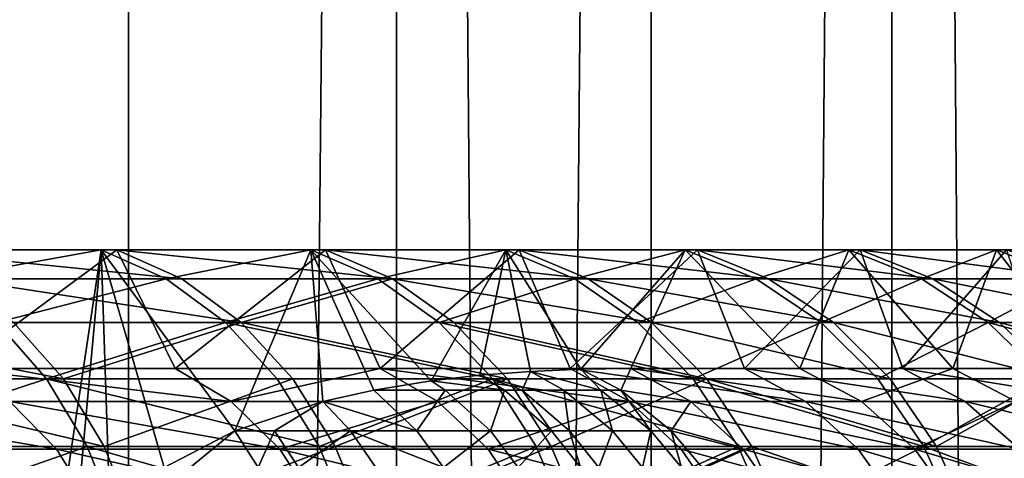
# Model space of a CAD drawing. Extents: x -25 to 25, y -5 to 234.
# Drawn here: x 13 to 16, y 46 to 46 of the extents above; entities that cross this region are included whole.
import ezdxf

# ---------------------------------------------------------------- set-up
doc = ezdxf.new("R2010")
doc.units = 0
doc.header["$MEASUREMENT"] = 0

msp = doc.modelspace()

# ---------------------------------------------------------------- linework, layer by layer
for points in [[(13.587081, 0, -13.281237), (12.96851, 64.5, -13.885883), (13.587081, 64.5, -13.281237)], [(13.587081, 0, -13.281237), (12.96851, 0, -13.885883), (12.96851, 64.5, -13.885883)], [(13.587081, 0, 13.281237), (13.587081, 64.5, 13.281237), (12.96851, 64.5, 13.885883)], [(12.96851, 0, 13.885883), (13.587081, 0, 13.281237), (12.96851, 64.5, 13.885883)], [(13.587081, 0, -13.281237), (13.587081, 64.5, -13.281237), (14.17749, 64.5, -12.649062)], [(14.17749, 0, -12.649062), (13.587081, 0, -13.281237), (14.17749, 64.5, -12.649062)], [(13.587081, 0, 13.281237), (14.17749, 0, 12.649062), (14.17749, 64.5, 12.649062)], [(13.587081, 0, 13.281237), (14.17749, 64.5, 12.649062), (13.587081, 64.5, 13.281237)], [(14.738515, 0, -11.990671), (14.17749, 64.5, -12.649062), (14.738515, 64.5, -11.990671)], [(14.738515, 0, -11.990671), (14.17749, 0, -12.649062), (14.17749, 64.5, -12.649062)], [(14.17749, 0, 12.649062), (14.738515, 0, 11.990671), (14.738515, 64.5, 11.990671)], [(14.17749, 0, 12.649062), (14.738515, 64.5, 11.990671), (14.17749, 64.5, 12.649062)], [(14.738515, 0, -11.990671), (14.738515, 64.5, -11.990671), (15.268991, 64.5, -11.307427)], [(15.268991, 0, -11.307427), (14.738515, 0, -11.990671), (15.268991, 64.5, -11.307427)], [(14.738515, 0, 11.990671), (15.268991, 64.5, 11.307427), (14.738515, 64.5, 11.990671)], [(14.738515, 0, 11.990671), (15.268991, 0, 11.307427), (15.268991, 64.5, 11.307427)], [(15.268991, 0, -11.307427), (15.268991, 64.5, -11.307427), (15.76782, 64.5, -10.600747)], [(15.76782, 0, -10.600747), (15.268991, 0, -11.307427), (15.76782, 64.5, -10.600747)], [(15.76782, 0, 10.600747), (15.76782, 64.5, 10.600747), (15.268991, 64.5, 11.307427)], [(15.268991, 0, 11.307427), (15.76782, 0, 10.600747), (15.268991, 64.5, 11.307427)], [(13.033573, 45.968246, 10.520859), (13.033573, 44.031754, 10.520859), (13.360871, 45.007084, 10.101961)], [(13.366843, 45.075787, 10.094057), (13.033573, 45.968246, 10.520859), (13.360871, 45.007084, 10.101961)], [(13.383834, 45.147331, 10.071519), (13.033573, 45.968246, 10.520859), (13.366843, 45.075787, 10.094057)], [(13.415097, 45.22403, 10.02984), (13.033573, 45.968246, 10.520859), (13.383834, 45.147331, 10.071519)], [(13.527176, 45.968246, 9.878158), (13.033573, 45.968246, 10.520859), (13.415097, 45.22403, 10.02984)], [(13.171167, 45.904331, 10.631927), (13.033573, 45.968246, 10.520859), (13.527176, 45.968246, 9.878158)], [(13.069857, 45.968246, -10.475751), (13.561235, 45.968246, -9.831347), (13.20669, 45.707108, -10.30271)], [(13.7044, 45.904331, -9.935136), (13.069857, 45.968246, -10.475751), (13.207833, 45.904331, -10.586343)], [(13.7044, 45.904331, -9.935136), (13.561235, 45.968246, -9.831347), (13.069857, 45.968246, -10.475751)], [(13.171167, 45.904331, 10.631927), (13.527176, 45.968246, 9.878158), (13.669982, 45.904331, 9.982441)], [(13.20669, 45.707108, -10.30271), (13.561235, 45.968246, -9.831347), (13.690305, 45.707108, -9.650805)], [(13.527176, 45.968246, 9.878158), (13.415097, 45.22403, 10.02984), (13.46648, 45.307465, 9.960744)], [(13.527176, 45.968246, 9.878158), (13.46648, 45.307465, 9.960744), (13.545847, 45.396477, 9.852539)], [(13.527176, 45.968246, 9.878158), (13.545847, 45.396477, 9.852539), (13.666055, 45.489197, 9.685115)], [(13.821395, 45.569698, 9.462111), (13.527176, 45.968246, 9.878158), (13.666055, 45.489197, 9.685115)], [(13.989117, 45.968246, 9.212335), (13.527176, 45.968246, 9.878158), (13.821395, 45.569698, 9.462111)], [(13.669982, 45.904331, 9.982441), (13.527176, 45.968246, 9.878158), (13.989117, 45.968246, 9.212335)], [(13.561235, 45.968246, -9.831347), (14.020872, 45.968246, -9.163932), (13.690305, 45.707108, -9.650805)], [(14.168889, 45.904331, -9.260675), (14.020872, 45.968246, -9.163932), (13.561235, 45.968246, -9.831347)], [(14.168889, 45.904331, -9.260675), (13.561235, 45.968246, -9.831347), (13.7044, 45.904331, -9.935136)], [(13.669982, 45.904331, 9.982441), (13.989117, 45.968246, 9.212335), (14.136799, 45.904331, 9.309588)], [(13.690305, 45.707108, -9.650805), (14.020872, 45.968246, -9.163932), (14.141769, 45.707108, -8.976238)], [(13.989117, 45.968246, 9.212335), (13.821395, 45.569698, 9.462111), (14.015381, 45.634193, 9.172328)], [(14.127878, 45.65937, 8.998087), (13.989117, 45.968246, 9.212335), (14.015381, 45.634193, 9.172328)], [(14.254253, 45.679844, 8.796522), (13.989117, 45.968246, 9.212335), (14.127878, 45.65937, 8.998087)], [(14.418313, 45.968246, 8.524949), (13.989117, 45.968246, 9.212335), (14.254253, 45.679844, 8.796522)], [(14.136799, 45.904331, 9.309588), (13.989117, 45.968246, 9.212335), (14.418313, 45.968246, 8.524949)], [(14.020872, 45.968246, -9.163932), (14.44769, 45.968246, -8.475067), (14.141769, 45.707108, -8.976238)], [(14.600213, 45.904331, -8.564537), (14.020872, 45.968246, -9.163932), (14.168889, 45.904331, -9.260675)], [(14.600213, 45.904331, -8.564537), (14.44769, 45.968246, -8.475067), (14.020872, 45.968246, -9.163932)], [(14.136799, 45.904331, 9.309588), (14.418313, 45.968246, 8.524949), (14.570526, 45.904331, 8.614946)], [(14.141769, 45.707108, -8.976238), (14.44769, 45.968246, -8.475067), (14.560024, 45.707108, -8.280591)], [(14.418313, 45.968246, 8.524949), (14.254253, 45.679844, 8.796522), (14.361516, 45.692032, 8.620281)], [(14.418313, 45.968246, 8.524949), (14.361516, 45.692032, 8.620281), (14.472656, 45.700565, 8.432356)], [(14.584084, 45.705498, 8.238148), (14.418313, 45.968246, 8.524949), (14.472656, 45.700565, 8.432356)], [(14.813761, 45.968246, 7.817608), (14.418313, 45.968246, 8.524949), (14.584084, 45.705498, 8.238148)], [(14.570526, 45.904331, 8.614946), (14.418313, 45.968246, 8.524949), (14.813761, 45.968246, 7.817608)], [(14.44769, 45.968246, -8.475067), (14.840691, 45.968246, -7.766364), (14.560024, 45.707108, -8.280591)], [(14.997362, 45.904331, -7.848353), (14.840691, 45.968246, -7.766364), (14.44769, 45.968246, -8.475067)], [(14.997362, 45.904331, -7.848353), (14.44769, 45.968246, -8.475067), (14.600213, 45.904331, -8.564537)], [(14.560024, 45.707108, -8.280591), (14.840691, 45.968246, -7.766364), (14.944087, 45.707108, -7.565498)], [(14.570526, 45.904331, 8.614946), (14.813761, 45.968246, 7.817608), (14.970148, 45.904331, 7.900138)], [(14.813761, 45.968246, 7.817608), (14.584084, 45.705498, 8.238148), (14.694247, 45.707108, 8.04)], [(15.066497, 45.707108, 7.318687), (14.813761, 45.968246, 7.817608), (14.694247, 45.707108, 8.04)], [(15.174534, 45.968246, 7.091969), (14.813761, 45.968246, 7.817608), (15.066497, 45.707108, 7.318687)], [(14.970148, 45.904331, 7.900138), (14.813761, 45.968246, 7.817608), (15.174534, 45.968246, 7.091969)], [(14.840691, 45.968246, -7.766364), (15.198954, 45.968246, -7.039483), (14.944087, 45.707108, -7.565498)], [(15.359407, 45.904331, -7.113798), (14.840691, 45.968246, -7.766364), (14.997362, 45.904331, -7.848353)], [(15.359407, 45.904331, -7.113798), (15.198954, 45.968246, -7.039483), (14.840691, 45.968246, -7.766364)], [(14.944087, 45.707108, -7.565498), (15.198954, 45.968246, -7.039483), (15.293056, 45.707108, -6.832639)], [(14.970148, 45.904331, 7.900138), (15.174534, 45.968246, 7.091969), (15.334729, 45.904331, 7.166839)], [(15.403364, 45.707108, 6.580187), (15.174534, 45.968246, 7.091969), (15.066497, 45.707108, 7.318687)], [(15.499787, 45.968246, 6.349731), (15.174534, 45.968246, 7.091969), (15.403364, 45.707108, 6.580187)], [(15.334729, 45.904331, 7.166839), (15.174534, 45.968246, 7.091969), (15.499787, 45.968246, 6.349731)], [(15.198954, 45.968246, -7.039483), (15.521641, 45.968246, -6.296124), (15.293056, 45.707108, -6.832639)], [(15.685501, 45.904331, -6.362592), (15.521641, 45.968246, -6.296124), (15.198954, 45.968246, -7.039483)], [(15.685501, 45.904331, -6.362592), (15.198954, 45.968246, -7.039483), (15.359407, 45.904331, -7.113798)], [(15.293056, 45.707108, -6.832639), (15.521641, 45.968246, -6.296124), (15.606111, 45.707108, -6.083734)], [(15.334729, 45.904331, 7.166839), (15.499787, 45.968246, 6.349731), (15.663418, 45.904331, 6.416764)], [(15.70406, 45.707108, 5.826235), (15.499787, 45.968246, 6.349731), (15.403364, 45.707108, 6.580187)], [(15.788762, 45.968246, 5.592629), (15.499787, 45.968246, 6.349731), (15.70406, 45.707108, 5.826235)], [(15.663418, 45.904331, 6.416764), (15.499787, 45.968246, 6.349731), (15.788762, 45.968246, 5.592629)], [(13.29702, 45.808449, 10.733517), (13.171167, 45.904331, 10.631927), (13.669982, 45.904331, 9.982441)], [(13.835348, 45.808449, -10.030068), (13.7044, 45.904331, -9.935136), (13.207833, 45.904331, -10.586343)], [(13.835348, 45.808449, -10.030068), (13.207833, 45.904331, -10.586343), (13.334037, 45.808449, -10.687496)], [(13.29702, 45.808449, 10.733517), (13.669982, 45.904331, 9.982441), (13.8006, 45.808449, 10.077825)], [(13.8006, 45.808449, 10.077825), (13.669982, 45.904331, 9.982441), (14.136799, 45.904331, 9.309588)], [(14.168889, 45.904331, -9.260675), (13.7044, 45.904331, -9.935136), (13.835348, 45.808449, -10.030068)], [(13.8006, 45.808449, 10.077825), (14.136799, 45.904331, 9.309588), (14.271878, 45.808449, 9.398543)], [(14.304275, 45.808449, -9.349162), (14.168889, 45.904331, -9.260675), (13.835348, 45.808449, -10.030068)], [(14.271878, 45.808449, 9.398543), (14.136799, 45.904331, 9.309588), (14.570526, 45.904331, 8.614946)], [(14.73972, 45.808449, -8.646373), (14.168889, 45.904331, -9.260675), (14.304275, 45.808449, -9.349162)], [(14.73972, 45.808449, -8.646373), (14.600213, 45.904331, -8.564537), (14.168889, 45.904331, -9.260675)], [(14.271878, 45.808449, 9.398543), (14.570526, 45.904331, 8.614946), (14.709749, 45.808449, 8.697263)], [(14.709749, 45.808449, 8.697263), (14.570526, 45.904331, 8.614946), (14.970148, 45.904331, 7.900138)], [(15.140664, 45.808449, -7.923345), (14.600213, 45.904331, -8.564537), (14.73972, 45.808449, -8.646373)], [(15.140664, 45.808449, -7.923345), (14.997362, 45.904331, -7.848353), (14.600213, 45.904331, -8.564537)], [(14.709749, 45.808449, 8.697263), (14.970148, 45.904331, 7.900138), (15.11319, 45.808449, 7.975626)], [(15.11319, 45.808449, 7.975626), (14.970148, 45.904331, 7.900138), (15.334729, 45.904331, 7.166839)], [(15.506169, 45.808449, -7.181771), (15.359407, 45.904331, -7.113798), (14.997362, 45.904331, -7.848353)], [(15.506169, 45.808449, -7.181771), (14.997362, 45.904331, -7.848353), (15.140664, 45.808449, -7.923345)], [(15.11319, 45.808449, 7.975626), (15.334729, 45.904331, 7.166839), (15.481256, 45.808449, 7.235319)], [(15.481256, 45.808449, 7.235319), (15.334729, 45.904331, 7.166839), (15.663418, 45.904331, 6.416764)], [(15.835379, 45.808449, -6.423388), (15.359407, 45.904331, -7.113798), (15.506169, 45.808449, -7.181771)], [(15.835379, 45.808449, -6.423388), (15.685501, 45.904331, -6.362592), (15.359407, 45.904331, -7.113798)], [(15.481256, 45.808449, 7.235319), (15.663418, 45.904331, 6.416764), (15.813084, 45.808449, 6.478077)], [(13.444003, 45.683983, -10.775638), (12.801515, 45.808449, -11.319909), (12.907089, 45.683983, -11.413265)], [(13.444003, 45.683983, -10.775638), (13.334037, 45.808449, -10.687496), (12.801515, 45.808449, -11.319909)], [(12.867567, 45.683983, 11.457806), (13.29702, 45.808449, 10.733517), (13.406682, 45.683983, 10.822037)], [(13.406682, 45.683983, 10.822037), (13.29702, 45.808449, 10.733517), (13.8006, 45.808449, 10.077825)], [(13.835348, 45.808449, -10.030068), (13.334037, 45.808449, -10.687496), (13.444003, 45.683983, -10.775638)], [(13.406682, 45.683983, 10.822037), (13.8006, 45.808449, 10.077825), (13.914415, 45.683983, 10.160937)], [(13.94945, 45.683983, -10.112787), (13.835348, 45.808449, -10.030068), (13.444003, 45.683983, -10.775638)], [(13.8006, 45.808449, 10.077825), (14.271878, 45.808449, 9.398543), (14.389579, 45.683983, 9.476054)], [(13.914415, 45.683983, 10.160937), (13.8006, 45.808449, 10.077825), (14.389579, 45.683983, 9.476054)], [(14.422243, 45.683983, -9.426266), (14.304275, 45.808449, -9.349162), (13.835348, 45.808449, -10.030068)], [(14.422243, 45.683983, -9.426266), (13.835348, 45.808449, -10.030068), (13.94945, 45.683983, -10.112787)], [(14.271878, 45.808449, 9.398543), (14.709749, 45.808449, 8.697263), (14.831062, 45.683983, 8.768991)], [(14.389579, 45.683983, 9.476054), (14.271878, 45.808449, 9.398543), (14.831062, 45.683983, 8.768991)], [(14.861279, 45.683983, -8.71768), (14.304275, 45.808449, -9.349162), (14.422243, 45.683983, -9.426266)], [(14.861279, 45.683983, -8.71768), (14.73972, 45.808449, -8.646373), (14.304275, 45.808449, -9.349162)], [(14.831062, 45.683983, 8.768991), (14.709749, 45.808449, 8.697263), (15.11319, 45.808449, 7.975626)], [(15.265531, 45.683983, -7.98869), (14.73972, 45.808449, -8.646373), (14.861279, 45.683983, -8.71768)], [(15.265531, 45.683983, -7.98869), (15.140664, 45.808449, -7.923345), (14.73972, 45.808449, -8.646373)], [(14.831062, 45.683983, 8.768991), (15.11319, 45.808449, 7.975626), (15.23783, 45.683983, 8.041401)], [(15.23783, 45.683983, 8.041401), (15.11319, 45.808449, 7.975626), (15.481256, 45.808449, 7.235319)], [(15.634049, 45.683983, -7.241), (15.506169, 45.808449, -7.181771), (15.140664, 45.808449, -7.923345)], [(15.634049, 45.683983, -7.241), (15.140664, 45.808449, -7.923345), (15.265531, 45.683983, -7.98869)], [(15.23783, 45.683983, 8.041401), (15.481256, 45.808449, 7.235319), (15.608931, 45.683983, 7.29499)], [(15.481256, 45.808449, 7.235319), (15.813084, 45.808449, 6.478077), (15.943496, 45.683983, 6.531503)], [(15.608931, 45.683983, 7.29499), (15.481256, 45.808449, 7.235319), (15.943496, 45.683983, 6.531503)], [(15.965974, 45.683983, -6.476362), (15.506169, 45.808449, -7.181771), (15.634049, 45.683983, -7.241)], [(15.965974, 45.683983, -6.476362), (15.835379, 45.808449, -6.423388), (15.506169, 45.808449, -7.181771)], [(13.81348, 45.633984, -9.737638), (13.325515, 45.633984, -10.395407), (13.20669, 45.707108, -10.30271)], [(13.81348, 45.633984, -9.737638), (13.20669, 45.707108, -10.30271), (13.690305, 45.707108, -9.650805)], [(13.81348, 45.633984, -9.737638), (13.690305, 45.707108, -9.650805), (14.141769, 45.707108, -8.976238)], [(14.269008, 45.633984, -9.057), (13.81348, 45.633984, -9.737638), (14.141769, 45.707108, -8.976238)], [(14.691026, 45.633984, -8.355094), (14.141769, 45.707108, -8.976238), (14.560024, 45.707108, -8.280591)], [(14.691026, 45.633984, -8.355094), (14.269008, 45.633984, -9.057), (14.141769, 45.707108, -8.976238)], [(14.415586, 45.65937, 8.662004), (14.361516, 45.692032, 8.620281), (14.254253, 45.679844, 8.796522)], [(14.454256, 45.65937, 8.611125), (14.472656, 45.700565, 8.432356), (14.361516, 45.692032, 8.620281)], [(14.415586, 45.65937, 8.662004), (14.454256, 45.65937, 8.611125), (14.361516, 45.692032, 8.620281)], [(14.454256, 45.65937, 8.611125), (14.546288, 45.65937, 8.483427), (14.472656, 45.700565, 8.432356)], [(14.628232, 45.65937, 8.360913), (14.584084, 45.705498, 8.238148), (14.472656, 45.700565, 8.432356)], [(14.546288, 45.65937, 8.483427), (14.628232, 45.65937, 8.360913), (14.472656, 45.700565, 8.432356)], [(15.078544, 45.633984, -7.633567), (14.691026, 45.633984, -8.355094), (14.560024, 45.707108, -8.280591)], [(15.078544, 45.633984, -7.633567), (14.560024, 45.707108, -8.280591), (14.944087, 45.707108, -7.565498)], [(14.671581, 45.65937, 8.292272), (14.694247, 45.707108, 8.04), (14.584084, 45.705498, 8.238148)], [(14.628232, 45.65937, 8.360913), (14.671581, 45.65937, 8.292272), (14.584084, 45.705498, 8.238148)], [(14.671581, 45.65937, 8.292272), (14.826456, 45.633984, 8.112338), (14.694247, 45.707108, 8.04)], [(15.202055, 45.633984, 7.384535), (14.694247, 45.707108, 8.04), (14.826456, 45.633984, 8.112338)], [(15.202055, 45.633984, 7.384535), (15.066497, 45.707108, 7.318687), (14.694247, 45.707108, 8.04)], [(15.430652, 45.633984, -6.894114), (15.078544, 45.633984, -7.633567), (14.944087, 45.707108, -7.565498)], [(15.430652, 45.633984, -6.894114), (14.944087, 45.707108, -7.565498), (15.293056, 45.707108, -6.832639)], [(15.202055, 45.633984, 7.384535), (15.403364, 45.707108, 6.580187), (15.066497, 45.707108, 7.318687)], [(15.202055, 45.633984, 7.384535), (15.541953, 45.633984, 6.639391), (15.403364, 45.707108, 6.580187)], [(15.746524, 45.633984, -6.138471), (15.293056, 45.707108, -6.832639), (15.606111, 45.707108, -6.083734)], [(15.746524, 45.633984, -6.138471), (15.430652, 45.633984, -6.894114), (15.293056, 45.707108, -6.832639)], [(15.541953, 45.633984, 6.639391), (15.70406, 45.707108, 5.826235), (15.403364, 45.707108, 6.580187)], [(12.953558, 45.535336, 11.534375), (12.867567, 45.683983, 11.457806), (13.406682, 45.683983, 10.822037)], [(13.533847, 45.535336, -10.847649), (12.907089, 45.683983, -11.413265), (12.993345, 45.535336, -11.489537)], [(13.533847, 45.535336, -10.847649), (13.444003, 45.683983, -10.775638), (12.907089, 45.683983, -11.413265)], [(12.953558, 45.535336, 11.534375), (13.406682, 45.683983, 10.822037), (13.496275, 45.535336, 10.894358)], [(13.406682, 45.683983, 10.822037), (13.914415, 45.683983, 10.160937), (14.007402, 45.535336, 10.22884)], [(13.496275, 45.535336, 10.894358), (13.406682, 45.683983, 10.822037), (14.007402, 45.535336, 10.22884)], [(13.94945, 45.683983, -10.112787), (13.444003, 45.683983, -10.775638), (13.533847, 45.535336, -10.847649)], [(14.04267, 45.535336, -10.180368), (13.94945, 45.683983, -10.112787), (13.533847, 45.535336, -10.847649)], [(14.007402, 45.535336, 10.22884), (13.914415, 45.683983, 10.160937), (14.389579, 45.683983, 9.476054)], [(14.422243, 45.683983, -9.426266), (13.94945, 45.683983, -10.112787), (14.04267, 45.535336, -10.180368)], [(14.007402, 45.535336, 10.22884), (14.389579, 45.683983, 9.476054), (14.485742, 45.535336, 9.53938)], [(14.518624, 45.535336, -9.489259), (14.422243, 45.683983, -9.426266), (14.04267, 45.535336, -10.180368)], [(14.285239, 45.65937, 8.822871), (14.254253, 45.679844, 8.796522), (14.127878, 45.65937, 8.998087)], [(14.285239, 45.65937, 8.822871), (14.415586, 45.65937, 8.662004), (14.254253, 45.679844, 8.796522)], [(14.389579, 45.683983, 9.476054), (14.831062, 45.683983, 8.768991), (14.930175, 45.535336, 8.827591)], [(14.485742, 45.535336, 9.53938), (14.389579, 45.683983, 9.476054), (14.930175, 45.535336, 8.827591)], [(14.861279, 45.683983, -8.71768), (14.422243, 45.683983, -9.426266), (14.518624, 45.535336, -9.489259)], [(14.960594, 45.535336, -8.775939), (14.861279, 45.683983, -8.71768), (14.518624, 45.535336, -9.489259)], [(14.831062, 45.683983, 8.768991), (15.23783, 45.683983, 8.041401), (15.339661, 45.535336, 8.09514)], [(14.930175, 45.535336, 8.827591), (14.831062, 45.683983, 8.768991), (15.339661, 45.535336, 8.09514)], [(15.367547, 45.535336, -8.042076), (15.265531, 45.683983, -7.98869), (14.861279, 45.683983, -8.71768)], [(15.367547, 45.535336, -8.042076), (14.861279, 45.683983, -8.71768), (14.960594, 45.535336, -8.775939)], [(15.339661, 45.535336, 8.09514), (15.23783, 45.683983, 8.041401), (15.608931, 45.683983, 7.29499)], [(15.634049, 45.683983, -7.241), (15.265531, 45.683983, -7.98869), (15.367547, 45.535336, -8.042076)], [(15.339661, 45.535336, 8.09514), (15.608931, 45.683983, 7.29499), (15.713242, 45.535336, 7.34374)], [(15.738528, 45.535336, -7.28939), (15.634049, 45.683983, -7.241), (15.367547, 45.535336, -8.042076)], [(14.222505, 45.569698, 9.087807), (14.127878, 45.65937, 8.998087), (14.015381, 45.634193, 9.172328)], [(14.222505, 45.569698, 9.087807), (14.285239, 45.65937, 8.822871), (14.127878, 45.65937, 8.998087)], [(14.222505, 45.569698, 9.087807), (14.384575, 45.569698, 8.907349), (14.285239, 45.65937, 8.822871)], [(14.384575, 45.569698, 8.907349), (14.415586, 45.65937, 8.662004), (14.285239, 45.65937, 8.822871)], [(14.384575, 45.569698, 8.907349), (14.518823, 45.569698, 8.741668), (14.415586, 45.65937, 8.662004)], [(14.518823, 45.569698, 8.741668), (14.454256, 45.65937, 8.611125), (14.415586, 45.65937, 8.662004)], [(14.55865, 45.569698, 8.689265), (14.546288, 45.65937, 8.483427), (14.454256, 45.65937, 8.611125)], [(14.518823, 45.569698, 8.741668), (14.55865, 45.569698, 8.689265), (14.454256, 45.65937, 8.611125)], [(14.653436, 45.569698, 8.557747), (14.628232, 45.65937, 8.360913), (14.546288, 45.65937, 8.483427)], [(14.55865, 45.569698, 8.689265), (14.653436, 45.569698, 8.557747), (14.546288, 45.65937, 8.483427)], [(14.737832, 45.569698, 8.431566), (14.671581, 45.65937, 8.292272), (14.628232, 45.65937, 8.360913)], [(14.653436, 45.569698, 8.557747), (14.737832, 45.569698, 8.431566), (14.628232, 45.65937, 8.360913)], [(14.782478, 45.569698, 8.360869), (14.826456, 45.633984, 8.112338), (14.671581, 45.65937, 8.292272)], [(14.737832, 45.569698, 8.431566), (14.782478, 45.569698, 8.360869), (14.671581, 45.65937, 8.292272)], [(13.428579, 45.529236, -10.475809), (12.806256, 45.633984, -11.028764), (13.325515, 45.633984, -10.395407)], [(13.428579, 45.529236, -10.475809), (12.905305, 45.529236, -11.114065), (12.806256, 45.633984, -11.028764)], [(13.92032, 45.529236, -9.812952), (13.428579, 45.529236, -10.475809), (13.325515, 45.633984, -10.395407)], [(13.92032, 45.529236, -9.812952), (13.325515, 45.633984, -10.395407), (13.81348, 45.633984, -9.737638)], [(14.269008, 45.633984, -9.057), (13.92032, 45.529236, -9.812952), (13.81348, 45.633984, -9.737638)], [(13.908978, 45.569698, 9.387971), (14.015381, 45.634193, 9.172328), (13.821395, 45.569698, 9.462111)], [(13.908978, 45.569698, 9.387971), (14.075968, 45.569698, 9.235354), (14.015381, 45.634193, 9.172328)], [(14.37937, 45.529236, -9.12705), (13.92032, 45.529236, -9.812952), (14.269008, 45.633984, -9.057)], [(14.075968, 45.569698, 9.235354), (14.222505, 45.569698, 9.087807), (14.015381, 45.634193, 9.172328)], [(14.691026, 45.633984, -8.355094), (14.37937, 45.529236, -9.12705), (14.269008, 45.633984, -9.057)], [(14.804651, 45.529236, -8.419716), (14.37937, 45.529236, -9.12705), (14.691026, 45.633984, -8.355094)], [(15.195167, 45.529236, -7.692608), (14.804651, 45.529236, -8.419716), (14.691026, 45.633984, -8.355094)], [(15.195167, 45.529236, -7.692608), (14.691026, 45.633984, -8.355094), (15.078544, 45.633984, -7.633567)], [(14.782478, 45.569698, 8.360869), (14.94113, 45.529236, 8.175082), (14.826456, 45.633984, 8.112338)], [(15.319633, 45.529236, 7.44165), (15.202055, 45.633984, 7.384535), (14.826456, 45.633984, 8.112338)], [(15.319633, 45.529236, 7.44165), (14.826456, 45.633984, 8.112338), (14.94113, 45.529236, 8.175082)], [(15.549998, 45.529236, -6.947436), (15.078544, 45.633984, -7.633567), (15.430652, 45.633984, -6.894114)], [(15.549998, 45.529236, -6.947436), (15.195167, 45.529236, -7.692608), (15.078544, 45.633984, -7.633567)], [(15.319633, 45.529236, 7.44165), (15.541953, 45.633984, 6.639391), (15.202055, 45.633984, 7.384535)], [(15.319633, 45.529236, 7.44165), (15.662161, 45.529236, 6.690743), (15.541953, 45.633984, 6.639391)], [(15.868314, 45.529236, -6.185948), (15.430652, 45.633984, -6.894114), (15.746524, 45.633984, -6.138471)], [(15.868314, 45.529236, -6.185948), (15.549998, 45.529236, -6.947436), (15.430652, 45.633984, -6.894114)], [(13.723378, 45.489197, 9.642419), (13.821395, 45.569698, 9.462111), (13.666055, 45.489197, 9.685115)], [(13.723378, 45.489197, 9.642419), (13.872743, 45.489197, 9.524365), (13.821395, 45.569698, 9.462111)], [(13.872743, 45.489197, 9.524365), (13.908978, 45.569698, 9.387971), (13.821395, 45.569698, 9.462111)], [(13.872743, 45.489197, 9.524365), (13.961901, 45.489197, 9.448893), (13.908978, 45.569698, 9.387971)], [(13.961901, 45.489197, 9.448893), (14.075968, 45.569698, 9.235354), (13.908978, 45.569698, 9.387971)], [(13.961901, 45.489197, 9.448893), (14.131893, 45.489197, 9.293532), (14.075968, 45.569698, 9.235354)], [(14.075968, 45.569698, 9.235354), (14.281065, 45.489197, 9.143332), (14.222505, 45.569698, 9.087807)], [(14.131893, 45.489197, 9.293532), (14.281065, 45.489197, 9.143332), (14.075968, 45.569698, 9.235354)], [(14.281065, 45.489197, 9.143332), (14.384575, 45.569698, 8.907349), (14.222505, 45.569698, 9.087807)], [(14.281065, 45.489197, 9.143332), (14.44605, 45.489197, 8.959628), (14.384575, 45.569698, 8.907349)], [(14.44605, 45.489197, 8.959628), (14.518823, 45.569698, 8.741668), (14.384575, 45.569698, 8.907349)], [(14.44605, 45.489197, 8.959628), (14.582711, 45.489197, 8.790968), (14.518823, 45.569698, 8.741668)], [(14.582711, 45.489197, 8.790968), (14.55865, 45.569698, 8.689265), (14.518823, 45.569698, 8.741668)], [(14.623255, 45.489197, 8.737623), (14.653436, 45.569698, 8.557747), (14.55865, 45.569698, 8.689265)], [(14.582711, 45.489197, 8.790968), (14.623255, 45.489197, 8.737623), (14.55865, 45.569698, 8.689265)], [(14.623255, 45.489197, 8.737623), (14.719746, 45.489197, 8.60374), (14.653436, 45.569698, 8.557747)], [(14.719746, 45.489197, 8.60374), (14.737832, 45.569698, 8.431566), (14.653436, 45.569698, 8.557747)], [(14.719746, 45.489197, 8.60374), (14.805658, 45.489197, 8.475289), (14.737832, 45.569698, 8.431566)], [(14.805658, 45.489197, 8.475289), (14.782478, 45.569698, 8.360869), (14.737832, 45.569698, 8.431566)], [(14.851109, 45.489197, 8.403322), (14.94113, 45.529236, 8.175082), (14.782478, 45.569698, 8.360869)], [(14.805658, 45.489197, 8.475289), (14.851109, 45.489197, 8.403322), (14.782478, 45.569698, 8.360869)], [(13.017248, 45.367764, 11.591087), (12.953558, 45.535336, 11.534375), (13.496275, 45.535336, 10.894358)], [(13.60039, 45.367764, -10.900984), (12.993345, 45.535336, -11.489537), (13.057231, 45.367764, -11.546029)], [(13.60039, 45.367764, -10.900984), (13.533847, 45.535336, -10.847649), (12.993345, 45.535336, -11.489537)], [(13.017248, 45.367764, 11.591087), (13.496275, 45.535336, 10.894358), (13.562634, 45.367764, 10.947924)], [(13.496275, 45.535336, 10.894358), (14.007402, 45.535336, 10.22884), (14.076274, 45.367764, 10.279134)], [(13.562634, 45.367764, 10.947924), (13.496275, 45.535336, 10.894358), (14.076274, 45.367764, 10.279134)], [(14.04267, 45.535336, -10.180368), (13.533847, 45.535336, -10.847649), (13.60039, 45.367764, -10.900984)], [(14.111715, 45.367764, -10.230423), (14.04267, 45.535336, -10.180368), (13.60039, 45.367764, -10.900984)], [(14.076274, 45.367764, 10.279134), (14.007402, 45.535336, 10.22884), (14.485742, 45.535336, 9.53938)], [(14.518624, 45.535336, -9.489259), (14.04267, 45.535336, -10.180368), (14.111715, 45.367764, -10.230423)], [(14.076274, 45.367764, 10.279134), (14.485742, 45.535336, 9.53938), (14.556965, 45.367764, 9.586284)], [(14.59001, 45.367764, -9.535916), (14.518624, 45.535336, -9.489259), (14.111715, 45.367764, -10.230423)], [(14.556965, 45.367764, 9.586284), (14.485742, 45.535336, 9.53938), (14.930175, 45.535336, 8.827591)], [(14.960594, 45.535336, -8.775939), (14.518624, 45.535336, -9.489259), (14.59001, 45.367764, -9.535916)], [(14.556965, 45.367764, 9.586284), (14.930175, 45.535336, 8.827591), (15.003583, 45.367764, 8.870995)], [(15.034153, 45.367764, -8.819088), (14.960594, 45.535336, -8.775939), (14.59001, 45.367764, -9.535916)], [(15.003583, 45.367764, 8.870995), (14.930175, 45.535336, 8.827591), (15.339661, 45.535336, 8.09514)], [(15.443106, 45.367764, -8.081617), (15.367547, 45.535336, -8.042076), (14.960594, 45.535336, -8.775939)], [(15.443106, 45.367764, -8.081617), (14.960594, 45.535336, -8.775939), (15.034153, 45.367764, -8.819088)], [(15.003583, 45.367764, 8.870995), (15.339661, 45.535336, 8.09514), (15.415083, 45.367764, 8.134942)], [(15.339661, 45.535336, 8.09514), (15.713242, 45.535336, 7.34374), (15.790501, 45.367764, 7.379848)], [(15.415083, 45.367764, 8.134942), (15.339661, 45.535336, 8.09514), (15.790501, 45.367764, 7.379848)], [(15.738528, 45.535336, -7.28939), (15.367547, 45.535336, -8.042076), (15.443106, 45.367764, -8.081617)], [(15.815911, 45.367764, -7.325231), (15.738528, 45.535336, -7.28939), (15.443106, 45.367764, -8.081617)], [(13.510743, 45.39809, -10.539906), (12.905305, 45.529236, -11.114065), (13.428579, 45.529236, -10.475809)], [(13.510743, 45.39809, -10.539906), (12.984266, 45.39809, -11.182067), (12.905305, 45.529236, -11.114065)], [(14.005492, 45.39809, -9.872993), (13.510743, 45.39809, -10.539906), (13.428579, 45.529236, -10.475809)], [(14.005492, 45.39809, -9.872993), (13.428579, 45.529236, -10.475809), (13.92032, 45.529236, -9.812952)], [(14.467351, 45.39809, -9.182895), (13.92032, 45.529236, -9.812952), (14.37937, 45.529236, -9.12705)], [(14.467351, 45.39809, -9.182895), (14.005492, 45.39809, -9.872993), (13.92032, 45.529236, -9.812952)], [(14.895235, 45.39809, -8.471232), (14.467351, 45.39809, -9.182895), (14.37937, 45.529236, -9.12705)], [(14.895235, 45.39809, -8.471232), (14.37937, 45.529236, -9.12705), (14.804651, 45.529236, -8.419716)], [(15.28814, 45.39809, -7.739676), (14.895235, 45.39809, -8.471232), (14.804651, 45.529236, -8.419716)], [(15.28814, 45.39809, -7.739676), (14.804651, 45.529236, -8.419716), (15.195167, 45.529236, -7.692608)], [(14.851109, 45.489197, 8.403322), (15.032548, 45.39809, 8.225102), (14.94113, 45.529236, 8.175082)], [(15.413367, 45.39809, 7.487183), (14.94113, 45.529236, 8.175082), (15.032548, 45.39809, 8.225102)], [(15.413367, 45.39809, 7.487183), (15.319633, 45.529236, 7.44165), (14.94113, 45.529236, 8.175082)], [(15.645143, 45.39809, -6.989944), (15.28814, 45.39809, -7.739676), (15.195167, 45.529236, -7.692608)], [(15.645143, 45.39809, -6.989944), (15.195167, 45.529236, -7.692608), (15.549998, 45.529236, -6.947436)], [(15.319633, 45.529236, 7.44165), (15.757991, 45.39809, 6.73168), (15.662161, 45.529236, 6.690743)], [(15.413367, 45.39809, 7.487183), (15.757991, 45.39809, 6.73168), (15.319633, 45.529236, 7.44165)]]:
    msp.add_3dface(points)

doc.saveas('drawing.dxf')
